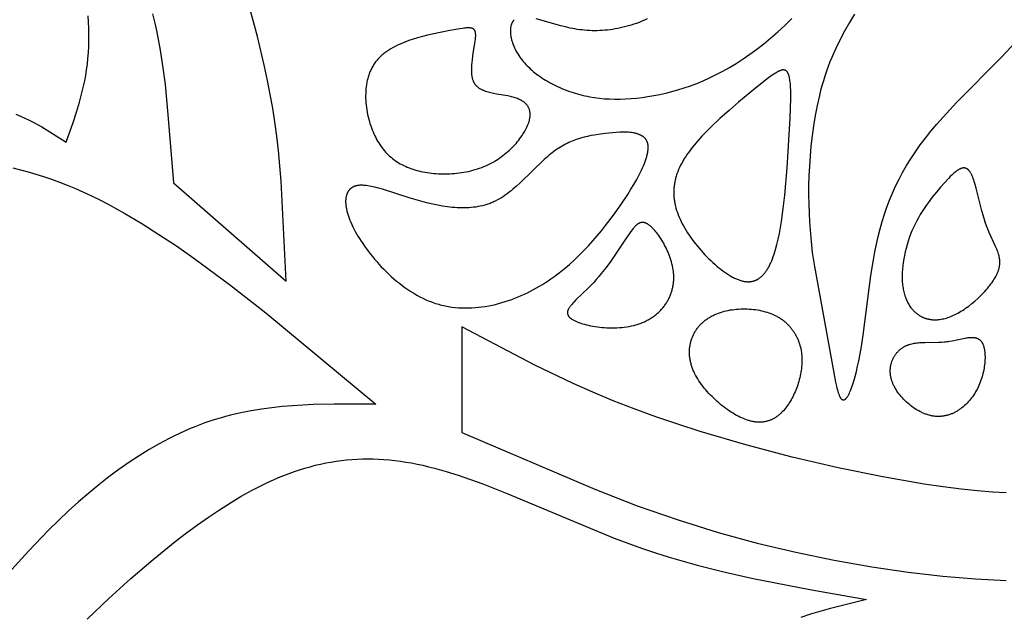
# Model space of a CAD drawing. Extents: x -220 to 187, y -210 to 225.
# Drawn here: x 115 to 151, y 51 to 73 of the extents above; entities that cross this region are included whole.
import ezdxf

# ---------------------------------------------------------------- set-up
doc = ezdxf.new("R2010")
doc.units = 0
doc.header["$MEASUREMENT"] = 0
doc.layers.add('LAYER_1', color=7, linetype='Continuous', true_color=0xffffff)

msp = doc.modelspace()

# ---------------------------------------------------------------- linework, layer by layer
at = {"layer": 'LAYER_1', "color": 5, "true_color": 0x0000ff}
for points in [[(119.756, 72.84), (119.837, 72.51), (119.91, 72.18), (119.974, 71.852), (120.032, 71.527), (120.129, 70.892), (120.205, 70.287), (120.313, 69.213), (120.514, 66.748), (124.577, 63.192), (124.399, 66.808), (124.302, 67.911), (124.242, 68.433), (124.174, 68.94), (124.096, 69.438), (124.008, 69.934), (123.91, 70.434), (123.799, 70.946), (123.54, 72.028), (123.226, 73.216)], [(114.821, 69.217), (114.981, 69.153), (115.139, 69.083), (115.295, 69.009), (115.449, 68.931), (115.602, 68.848), (115.753, 68.763), (116.052, 68.584), (116.641, 68.208), (116.892, 68.925), (117.01, 69.289), (117.12, 69.658), (117.171, 69.846), (117.219, 70.035), (117.264, 70.228), (117.305, 70.423), (117.342, 70.621), (117.374, 70.822), (117.402, 71.026), (117.424, 71.235), (117.441, 71.447), (117.453, 71.662), (117.459, 71.881), (117.46, 72.101), (117.456, 72.322), (117.446, 72.545), (117.431, 72.767)], [(132.816, 72.633), (132.81, 72.627), (132.804, 72.62), (132.797, 72.613), (132.791, 72.606), (132.786, 72.599), (132.78, 72.592), (132.774, 72.584), (132.769, 72.577), (132.764, 72.569), (132.759, 72.561), (132.754, 72.553), (132.749, 72.544), (132.744, 72.536), (132.74, 72.527), (132.736, 72.519), (132.732, 72.51), (132.728, 72.501), (132.724, 72.492), (132.72, 72.482), (132.717, 72.473), (132.713, 72.463), (132.71, 72.454), (132.707, 72.444), (132.704, 72.434), (132.698, 72.414), (132.694, 72.393), (132.689, 72.372), (132.686, 72.35), (132.683, 72.328), (132.68, 72.306), (132.679, 72.283), (132.677, 72.26), (132.677, 72.236), (132.677, 72.212), (132.677, 72.188), (132.678, 72.163), (132.68, 72.138), (132.682, 72.113), (132.685, 72.087), (132.689, 72.061), (132.693, 72.035), (132.697, 72.009), (132.703, 71.982), (132.708, 71.955), (132.715, 71.928), (132.722, 71.901), (132.729, 71.874), (132.737, 71.846), (132.755, 71.791), (132.775, 71.735), (132.797, 71.678), (132.822, 71.622), (132.849, 71.565), (132.878, 71.509), (132.909, 71.452), (132.943, 71.396), (132.978, 71.34), (133.016, 71.285), (133.056, 71.23), (133.098, 71.176), (133.142, 71.123), (133.188, 71.069), (133.236, 71.017), (133.286, 70.965), (133.338, 70.914), (133.391, 70.864), (133.446, 70.815), (133.503, 70.766), (133.562, 70.718), (133.623, 70.671), (133.684, 70.625), (133.748, 70.579), (133.813, 70.535), (133.879, 70.491), (133.947, 70.449), (134.016, 70.408), (134.087, 70.367), (134.159, 70.328), (134.232, 70.29), (134.306, 70.253), (134.382, 70.217), (134.458, 70.182), (134.536, 70.149), (134.614, 70.116), (134.694, 70.086), (134.774, 70.056), (134.855, 70.028), (134.938, 70.001), (135.021, 69.975), (135.104, 69.951), (135.189, 69.929), (135.274, 69.907), (135.36, 69.888), (135.447, 69.869), (135.534, 69.852), (135.711, 69.823), (135.891, 69.799), (136.074, 69.781), (136.26, 69.77), (136.449, 69.764), (136.641, 69.764), (136.836, 69.77), (137.034, 69.782), (137.235, 69.8), (137.439, 69.824), (137.646, 69.854), (137.856, 69.89), (138.068, 69.933), (138.284, 69.982), (138.503, 70.037), (138.724, 70.1), (138.948, 70.17), (139.175, 70.248), (139.405, 70.334), (139.637, 70.43), (139.871, 70.535), (140.108, 70.649), (140.347, 70.774), (140.588, 70.91), (140.832, 71.056), (141.077, 71.215), (141.324, 71.385), (141.574, 71.568), (141.825, 71.764), (142.078, 71.973), (142.331, 72.194), (142.586, 72.428), (142.841, 72.673)], [(137.618, 72.659), (137.521, 72.616), (137.424, 72.575), (137.326, 72.537), (137.229, 72.501), (137.133, 72.468), (137.036, 72.436), (136.94, 72.408), (136.844, 72.381), (136.748, 72.357), (136.653, 72.335), (136.558, 72.315), (136.463, 72.298), (136.369, 72.283), (136.275, 72.269), (136.181, 72.258), (136.088, 72.249), (135.995, 72.243), (135.902, 72.238), (135.81, 72.235), (135.719, 72.234), (135.628, 72.236), (135.537, 72.239), (135.447, 72.244), (135.357, 72.252), (135.268, 72.261), (135.18, 72.272), (135.092, 72.284), (135.004, 72.299), (134.831, 72.332), (134.662, 72.371), (134.496, 72.413), (133.608, 72.667)], [(145.098, 72.829), (144.918, 72.529), (144.746, 72.224), (144.582, 71.913), (144.428, 71.596), (144.354, 71.434), (144.284, 71.271), (144.217, 71.106), (144.153, 70.938), (144.092, 70.768), (144.034, 70.597), (143.98, 70.423), (143.928, 70.248), (143.88, 70.071), (143.835, 69.892), (143.752, 69.532), (143.681, 69.169), (143.621, 68.803), (143.57, 68.437), (143.529, 68.072), (143.496, 67.709), (143.472, 67.349), (143.456, 66.994), (143.447, 66.645), (143.446, 66.304), (143.45, 65.972), (143.46, 65.65), (143.475, 65.34), (143.496, 65.043), (143.52, 64.758), (143.58, 64.221), (143.653, 63.722), (144.354, 59.88), (144.418, 59.547), (144.45, 59.401), (144.467, 59.333), (144.484, 59.27), (144.501, 59.211), (144.518, 59.157), (144.527, 59.132), (144.535, 59.108), (144.544, 59.085), (144.553, 59.063), (144.562, 59.043), (144.572, 59.024), (144.576, 59.015), (144.581, 59.006), (144.586, 58.998), (144.59, 58.99), (144.595, 58.982), (144.6, 58.975), (144.605, 58.968), (144.61, 58.961), (144.614, 58.955), (144.619, 58.949), (144.622, 58.946), (144.624, 58.943), (144.627, 58.941), (144.629, 58.938), (144.632, 58.936), (144.634, 58.934), (144.637, 58.931), (144.639, 58.929), (144.642, 58.927), (144.644, 58.925), (144.647, 58.923), (144.649, 58.921), (144.652, 58.92), (144.654, 58.918), (144.657, 58.917), (144.659, 58.915), (144.662, 58.914), (144.665, 58.913), (144.667, 58.911), (144.67, 58.91), (144.672, 58.909), (144.675, 58.909), (144.678, 58.908), (144.68, 58.907), (144.683, 58.906), (144.685, 58.906), (144.688, 58.905), (144.691, 58.905), (144.693, 58.905), (144.696, 58.905), (144.699, 58.905), (144.701, 58.905), (144.704, 58.905), (144.707, 58.905), (144.709, 58.905), (144.712, 58.905), (144.715, 58.906), (144.717, 58.906), (144.72, 58.907), (144.723, 58.908), (144.726, 58.908), (144.728, 58.909), (144.731, 58.91), (144.734, 58.911), (144.737, 58.912), (144.739, 58.914), (144.742, 58.915), (144.745, 58.916), (144.748, 58.918), (144.75, 58.919), (144.753, 58.921), (144.756, 58.922), (144.759, 58.924), (144.761, 58.926), (144.764, 58.928), (144.767, 58.93), (144.77, 58.932), (144.773, 58.934), (144.778, 58.939), (144.784, 58.944), (144.79, 58.949), (144.795, 58.955), (144.801, 58.961), (144.807, 58.967), (144.812, 58.974), (144.818, 58.98), (144.824, 58.988), (144.829, 58.995), (144.835, 59.003), (144.847, 59.019), (144.858, 59.037), (144.87, 59.056), (144.882, 59.076), (144.893, 59.098), (144.905, 59.12), (144.917, 59.144), (144.94, 59.194), (144.964, 59.249), (144.988, 59.309), (145.011, 59.372), (145.035, 59.44), (145.081, 59.587), (145.127, 59.75), (145.172, 59.926), (145.216, 60.117), (145.259, 60.319), (145.338, 60.758), (145.41, 61.237), (145.694, 63.401), (145.786, 63.967), (145.838, 64.248), (145.895, 64.528), (145.958, 64.804), (146.026, 65.076), (146.101, 65.343), (146.182, 65.606), (146.271, 65.865), (146.368, 66.121), (146.473, 66.374), (146.587, 66.625), (146.71, 66.873), (146.842, 67.121), (146.985, 67.367), (147.138, 67.614), (147.302, 67.861), (147.477, 68.109), (147.664, 68.358), (147.863, 68.609), (148.076, 68.862), (148.301, 69.118), (148.79, 69.641), (150.411, 71.282), (150.945, 71.85)], [(114.707, 67.282), (114.982, 67.215), (115.26, 67.142), (115.539, 67.061), (115.821, 66.972), (116.104, 66.875), (116.39, 66.771), (116.677, 66.659), (116.967, 66.538), (117.259, 66.409), (117.554, 66.272), (117.851, 66.126), (118.15, 65.971), (118.754, 65.637), (119.367, 65.273), (119.988, 64.88), (120.616, 64.462), (121.25, 64.019), (122.535, 63.069), (123.84, 62.05), (127.818, 58.748), (126.311, 58.753), (125.559, 58.736), (125.183, 58.719), (124.808, 58.695), (124.433, 58.663), (124.059, 58.622), (123.685, 58.572), (123.313, 58.51), (122.94, 58.437), (122.569, 58.35), (122.384, 58.302), (122.199, 58.25), (122.014, 58.194), (121.829, 58.134), (121.645, 58.071), (121.461, 58.004), (121.277, 57.932), (121.093, 57.857), (120.909, 57.778), (120.726, 57.694), (120.543, 57.607), (120.36, 57.516), (119.995, 57.323), (119.63, 57.114), (119.266, 56.89), (118.902, 56.65), (118.538, 56.396), (118.175, 56.126), (117.812, 55.841), (117.45, 55.542), (117.087, 55.228), (116.724, 54.899), (116.361, 54.556), (115.998, 54.198), (115.273, 53.442), (114.553, 52.647)], [(150.581, 55.55), (150.081, 55.576), (149.539, 55.618), (148.95, 55.679), (148.309, 55.761), (147.62, 55.864), (146.125, 56.126), (144.519, 56.455), (142.855, 56.843), (141.183, 57.279), (139.531, 57.763), (138.721, 58.023), (137.925, 58.295), (137.147, 58.579), (136.39, 58.874), (135.655, 59.182), (134.941, 59.499), (133.564, 60.16), (130.929, 61.541), (130.929, 57.732), (135.724, 55.678), (137.257, 55.086), (138.74, 54.569), (140.179, 54.122), (141.589, 53.736), (142.982, 53.404), (144.366, 53.116), (145.726, 52.874), (147.042, 52.68), (148.294, 52.536), (149.47, 52.44), (150.584, 52.384)], [(117.395, 50.991), (118.182, 51.739), (118.976, 52.46), (119.776, 53.148), (120.576, 53.796), (120.976, 54.102), (121.376, 54.396), (121.774, 54.675), (122.171, 54.941), (122.565, 55.19), (122.958, 55.424), (123.347, 55.64), (123.734, 55.838), (123.926, 55.93), (124.117, 56.017), (124.308, 56.099), (124.498, 56.177), (124.687, 56.249), (124.876, 56.318), (125.065, 56.381), (125.253, 56.44), (125.442, 56.493), (125.63, 56.543), (125.818, 56.587), (126.007, 56.627), (126.195, 56.662), (126.384, 56.692), (126.573, 56.718), (126.763, 56.739), (126.953, 56.755), (127.144, 56.767), (127.336, 56.773), (127.528, 56.776), (127.722, 56.773), (127.916, 56.766), (128.112, 56.755), (128.308, 56.738), (128.506, 56.717), (128.705, 56.692), (128.906, 56.661), (129.108, 56.627), (129.312, 56.587), (129.518, 56.543), (129.725, 56.494), (129.935, 56.441), (130.359, 56.321), (130.791, 56.185), (131.231, 56.033), (131.677, 55.869), (132.588, 55.509), (136.424, 53.916), (137.416, 53.552), (137.915, 53.385), (138.416, 53.227), (139.421, 52.94), (140.432, 52.685), (141.447, 52.456), (143.486, 52.057), (145.533, 51.7), (144.194, 51.365), (143.855, 51.269), (143.514, 51.165), (143.169, 51.05)]]:
    msp.add_lwpolyline(points, dxfattribs=at)
for points in [[(130.492, 72.24), (129.856, 72.114), (129.679, 72.073), (129.499, 72.027), (129.317, 71.976), (129.134, 71.92), (129.044, 71.889), (128.954, 71.857), (128.865, 71.823), (128.777, 71.788), (128.691, 71.75), (128.606, 71.711), (128.522, 71.67), (128.441, 71.627), (128.362, 71.582), (128.323, 71.558), (128.285, 71.534), (128.248, 71.51), (128.211, 71.485), (128.175, 71.459), (128.14, 71.433), (128.106, 71.406), (128.072, 71.379), (128.039, 71.351), (128.007, 71.323), (127.976, 71.294), (127.946, 71.264), (127.917, 71.234), (127.888, 71.203), (127.861, 71.171), (127.835, 71.139), (127.809, 71.106), (127.785, 71.073), (127.762, 71.039), (127.739, 71.004), (127.718, 70.969), (127.697, 70.934), (127.677, 70.898), (127.658, 70.861), (127.641, 70.824), (127.623, 70.787), (127.607, 70.749), (127.592, 70.711), (127.577, 70.672), (127.564, 70.633), (127.551, 70.594), (127.539, 70.554), (127.528, 70.514), (127.517, 70.474), (127.508, 70.433), (127.499, 70.392), (127.491, 70.351), (127.483, 70.309), (127.477, 70.268), (127.471, 70.226), (127.461, 70.142), (127.455, 70.057), (127.451, 69.971), (127.449, 69.886), (127.45, 69.8), (127.454, 69.714), (127.46, 69.628), (127.468, 69.542), (127.479, 69.457), (127.491, 69.372), (127.506, 69.288), (127.523, 69.204), (127.541, 69.122), (127.561, 69.04), (127.584, 68.96), (127.607, 68.881), (127.632, 68.803), (127.659, 68.727), (127.687, 68.653), (127.717, 68.58), (127.747, 68.509), (127.779, 68.441), (127.813, 68.374), (127.847, 68.309), (127.883, 68.245), (127.921, 68.184), (127.959, 68.124), (127.999, 68.066), (128.041, 68.01), (128.083, 67.955), (128.127, 67.902), (128.173, 67.851), (128.219, 67.802), (128.268, 67.754), (128.317, 67.708), (128.368, 67.664), (128.42, 67.621), (128.473, 67.58), (128.528, 67.541), (128.585, 67.503), (128.642, 67.467), (128.701, 67.432), (128.762, 67.4), (128.824, 67.368), (128.887, 67.338), (128.951, 67.31), (129.017, 67.284), (129.085, 67.258), (129.154, 67.235), (129.224, 67.213), (129.296, 67.192), (129.369, 67.173), (129.443, 67.156), (129.519, 67.139), (129.596, 67.125), (129.674, 67.112), (129.753, 67.1), (129.833, 67.091), (129.913, 67.082), (129.995, 67.076), (130.077, 67.07), (130.159, 67.067), (130.242, 67.065), (130.326, 67.065), (130.409, 67.066), (130.493, 67.07), (130.577, 67.075), (130.662, 67.081), (130.746, 67.089), (130.829, 67.099), (130.913, 67.111), (130.996, 67.125), (131.079, 67.14), (131.162, 67.157), (131.244, 67.176), (131.325, 67.197), (131.405, 67.219), (131.485, 67.243), (131.564, 67.27), (131.641, 67.298), (131.718, 67.328), (131.793, 67.359), (131.867, 67.393), (131.94, 67.429), (132.011, 67.466), (132.081, 67.506), (132.15, 67.546), (132.216, 67.589), (132.282, 67.633), (132.346, 67.678), (132.408, 67.724), (132.469, 67.772), (132.528, 67.82), (132.585, 67.87), (132.641, 67.92), (132.695, 67.971), (132.747, 68.023), (132.797, 68.075), (132.846, 68.127), (132.893, 68.18), (132.937, 68.234), (132.98, 68.287), (133.021, 68.34), (133.06, 68.394), (133.097, 68.447), (133.132, 68.5), (133.165, 68.552), (133.195, 68.605), (133.224, 68.656), (133.25, 68.707), (133.275, 68.757), (133.297, 68.807), (133.316, 68.855), (133.325, 68.879), (133.334, 68.902), (133.342, 68.926), (133.349, 68.949), (133.355, 68.971), (133.361, 68.994), (133.367, 69.016), (133.372, 69.038), (133.376, 69.059), (133.38, 69.08), (133.383, 69.101), (133.386, 69.121), (133.388, 69.142), (133.389, 69.162), (133.39, 69.181), (133.391, 69.201), (133.391, 69.22), (133.39, 69.238), (133.389, 69.257), (133.387, 69.275), (133.385, 69.293), (133.382, 69.311), (133.379, 69.328), (133.375, 69.345), (133.371, 69.362), (133.366, 69.378), (133.361, 69.395), (133.355, 69.41), (133.349, 69.426), (133.342, 69.442), (133.335, 69.457), (133.327, 69.471), (133.319, 69.486), (133.31, 69.5), (133.301, 69.514), (133.292, 69.528), (133.282, 69.542), (133.271, 69.555), (133.26, 69.568), (133.249, 69.581), (133.237, 69.593), (133.225, 69.605), (133.212, 69.617), (133.199, 69.629), (133.186, 69.64), (133.172, 69.652), (133.157, 69.663), (133.142, 69.673), (133.127, 69.684), (133.112, 69.694), (133.096, 69.704), (133.079, 69.714), (133.063, 69.723), (133.045, 69.732), (133.028, 69.741), (133.01, 69.75), (132.992, 69.759), (132.973, 69.767), (132.934, 69.783), (132.895, 69.798), (132.853, 69.812), (132.811, 69.825), (132.767, 69.838), (132.722, 69.849), (132.675, 69.86), (132.579, 69.879), (132.174, 69.949), (132.073, 69.968), (131.973, 69.99), (131.924, 70.002), (131.876, 70.015), (131.83, 70.029), (131.784, 70.044), (131.761, 70.052), (131.739, 70.061), (131.718, 70.07), (131.696, 70.079), (131.675, 70.088), (131.655, 70.098), (131.635, 70.108), (131.615, 70.119), (131.596, 70.13), (131.577, 70.142), (131.558, 70.154), (131.54, 70.166), (131.523, 70.179), (131.506, 70.192), (131.49, 70.206), (131.482, 70.213), (131.474, 70.221), (131.466, 70.228), (131.459, 70.236), (131.451, 70.243), (131.444, 70.251), (131.437, 70.259), (131.43, 70.267), (131.423, 70.275), (131.417, 70.284), (131.41, 70.292), (131.404, 70.301), (131.398, 70.31), (131.392, 70.319), (131.386, 70.328), (131.381, 70.337), (131.375, 70.347), (131.37, 70.356), (131.365, 70.366), (131.36, 70.376), (131.355, 70.386), (131.35, 70.396), (131.346, 70.406), (131.342, 70.417), (131.333, 70.438), (131.326, 70.46), (131.319, 70.483), (131.313, 70.506), (131.307, 70.53), (131.302, 70.554), (131.298, 70.578), (131.294, 70.603), (131.29, 70.628), (131.287, 70.654), (131.285, 70.68), (131.283, 70.707), (131.281, 70.733), (131.28, 70.788), (131.279, 70.843), (131.281, 70.9), (131.283, 70.957), (131.287, 71.015), (131.292, 71.073), (131.305, 71.191), (131.338, 71.424), (131.405, 71.848), (131.416, 71.937), (131.42, 71.979), (131.423, 72.018), (131.424, 72.036), (131.424, 72.054), (131.424, 72.071), (131.424, 72.088), (131.423, 72.104), (131.422, 72.119), (131.421, 72.134), (131.419, 72.148), (131.418, 72.155), (131.417, 72.162), (131.416, 72.168), (131.415, 72.175), (131.413, 72.181), (131.412, 72.187), (131.41, 72.193), (131.408, 72.199), (131.406, 72.205), (131.404, 72.211), (131.402, 72.216), (131.4, 72.221), (131.398, 72.227), (131.396, 72.232), (131.393, 72.236), (131.39, 72.241), (131.388, 72.246), (131.385, 72.25), (131.382, 72.255), (131.379, 72.259), (131.376, 72.263), (131.372, 72.267), (131.369, 72.271), (131.365, 72.275), (131.362, 72.279), (131.358, 72.282), (131.354, 72.286), (131.35, 72.289), (131.346, 72.292), (131.342, 72.295), (131.337, 72.298), (131.333, 72.301), (131.328, 72.304), (131.323, 72.306), (131.319, 72.309), (131.314, 72.311), (131.308, 72.313), (131.303, 72.315), (131.298, 72.317), (131.292, 72.319), (131.286, 72.321), (131.281, 72.323), (131.275, 72.325), (131.269, 72.326), (131.262, 72.327), (131.256, 72.329), (131.25, 72.33), (131.243, 72.331), (131.229, 72.333), (131.215, 72.335), (131.2, 72.336), (131.185, 72.336), (131.169, 72.337), (131.152, 72.337), (131.135, 72.337), (131.117, 72.336), (131.08, 72.334), (131.04, 72.33), (130.998, 72.326), (130.953, 72.32), (130.854, 72.305)], [(141.528, 70.155), (140.919, 69.654), (140.584, 69.368), (140.244, 69.064), (139.911, 68.748), (139.75, 68.587), (139.595, 68.425), (139.448, 68.262), (139.309, 68.098), (139.243, 68.017), (139.18, 67.936), (139.12, 67.855), (139.063, 67.774), (139.009, 67.694), (138.958, 67.615), (138.911, 67.535), (138.866, 67.456), (138.825, 67.377), (138.787, 67.299), (138.752, 67.221), (138.721, 67.143), (138.692, 67.065), (138.679, 67.026), (138.667, 66.988), (138.655, 66.949), (138.645, 66.91), (138.635, 66.872), (138.626, 66.833), (138.617, 66.794), (138.61, 66.756), (138.603, 66.717), (138.597, 66.679), (138.591, 66.64), (138.587, 66.601), (138.583, 66.563), (138.58, 66.524), (138.578, 66.486), (138.576, 66.447), (138.576, 66.409), (138.576, 66.37), (138.577, 66.331), (138.578, 66.293), (138.581, 66.254), (138.584, 66.215), (138.588, 66.176), (138.592, 66.138), (138.598, 66.099), (138.604, 66.06), (138.611, 66.021), (138.618, 65.982), (138.627, 65.943), (138.636, 65.904), (138.656, 65.825), (138.68, 65.747), (138.706, 65.668), (138.736, 65.588), (138.768, 65.508), (138.803, 65.428), (138.842, 65.347), (138.883, 65.266), (138.927, 65.185), (138.974, 65.103), (139.023, 65.021), (139.075, 64.939), (139.13, 64.857), (139.186, 64.775), (139.245, 64.693), (139.305, 64.612), (139.368, 64.532), (139.432, 64.453), (139.564, 64.297), (139.701, 64.147), (139.771, 64.074), (139.842, 64.003), (139.914, 63.934), (139.985, 63.867), (140.058, 63.802), (140.13, 63.739), (140.203, 63.679), (140.276, 63.621), (140.348, 63.567), (140.42, 63.515), (140.492, 63.466), (140.563, 63.421), (140.633, 63.378), (140.702, 63.34), (140.737, 63.322), (140.771, 63.305), (140.804, 63.289), (140.838, 63.274), (140.871, 63.26), (140.903, 63.247), (140.936, 63.235), (140.968, 63.224), (140.999, 63.214), (141.03, 63.205), (141.061, 63.197), (141.092, 63.191), (141.121, 63.185), (141.151, 63.18), (141.18, 63.177), (141.209, 63.174), (141.223, 63.173), (141.237, 63.173), (141.252, 63.172), (141.266, 63.172), (141.279, 63.172), (141.293, 63.173), (141.307, 63.173), (141.32, 63.174), (141.334, 63.176), (141.347, 63.177), (141.361, 63.179), (141.374, 63.18), (141.387, 63.183), (141.4, 63.185), (141.413, 63.188), (141.426, 63.19), (141.439, 63.194), (141.452, 63.197), (141.464, 63.201), (141.477, 63.204), (141.489, 63.209), (141.501, 63.213), (141.514, 63.218), (141.526, 63.222), (141.538, 63.227), (141.55, 63.233), (141.562, 63.238), (141.574, 63.244), (141.585, 63.25), (141.597, 63.256), (141.609, 63.263), (141.62, 63.27), (141.632, 63.277), (141.643, 63.284), (141.654, 63.291), (141.665, 63.299), (141.687, 63.315), (141.709, 63.332), (141.731, 63.35), (141.752, 63.369), (141.773, 63.388), (141.793, 63.409), (141.813, 63.431), (141.833, 63.453), (141.853, 63.476), (141.872, 63.501), (141.891, 63.526), (141.91, 63.552), (141.928, 63.578), (141.946, 63.606), (141.964, 63.635), (141.981, 63.664), (141.999, 63.694), (142.016, 63.725), (142.049, 63.79), (142.081, 63.858), (142.112, 63.929), (142.142, 64.003), (142.171, 64.081), (142.199, 64.162), (142.226, 64.245), (142.252, 64.332), (142.301, 64.515), (142.347, 64.709), (142.39, 64.914), (142.429, 65.128), (142.466, 65.35), (142.53, 65.814), (142.585, 66.297), (142.672, 67.281), (142.782, 69.074), (142.797, 69.446), (142.804, 69.781), (142.803, 69.933), (142.8, 70.074), (142.795, 70.204), (142.786, 70.323), (142.78, 70.378), (142.773, 70.43), (142.766, 70.478), (142.757, 70.524), (142.753, 70.546), (142.748, 70.566), (142.743, 70.586), (142.738, 70.605), (142.732, 70.624), (142.726, 70.641), (142.72, 70.658), (142.714, 70.674), (142.711, 70.681), (142.707, 70.689), (142.704, 70.696), (142.7, 70.703), (142.697, 70.709), (142.693, 70.716), (142.69, 70.722), (142.686, 70.728), (142.682, 70.734), (142.678, 70.74), (142.674, 70.746), (142.67, 70.751), (142.666, 70.756), (142.662, 70.761), (142.658, 70.765), (142.653, 70.77), (142.649, 70.774), (142.644, 70.778), (142.64, 70.782), (142.635, 70.786), (142.633, 70.788), (142.631, 70.789), (142.628, 70.791), (142.626, 70.793), (142.623, 70.794), (142.621, 70.796), (142.618, 70.797), (142.616, 70.798), (142.613, 70.8), (142.611, 70.801), (142.608, 70.802), (142.606, 70.804), (142.603, 70.805), (142.601, 70.806), (142.598, 70.807), (142.595, 70.808), (142.593, 70.809), (142.59, 70.81), (142.587, 70.811), (142.584, 70.812), (142.582, 70.812), (142.579, 70.813), (142.576, 70.814), (142.573, 70.814), (142.57, 70.815), (142.568, 70.816), (142.562, 70.817), (142.556, 70.817), (142.55, 70.818), (142.544, 70.818), (142.538, 70.818), (142.531, 70.818), (142.525, 70.818), (142.519, 70.818), (142.512, 70.817), (142.505, 70.817), (142.499, 70.816), (142.492, 70.814), (142.485, 70.813), (142.478, 70.812), (142.471, 70.81), (142.464, 70.808), (142.456, 70.806), (142.449, 70.804), (142.441, 70.802), (142.426, 70.796), (142.41, 70.79), (142.394, 70.784), (142.378, 70.776), (142.361, 70.768), (142.343, 70.76), (142.326, 70.75), (142.307, 70.74), (142.269, 70.718), (142.23, 70.693), (142.188, 70.666), (142.099, 70.604), (142.002, 70.532)], [(134.132, 67.785), (134.072, 67.736), (134.013, 67.686), (133.893, 67.579), (133.03, 66.741), (132.9, 66.623), (132.767, 66.509), (132.7, 66.454), (132.632, 66.401), (132.563, 66.349), (132.493, 66.3), (132.423, 66.252), (132.352, 66.206), (132.28, 66.163), (132.207, 66.123), (132.133, 66.085), (132.095, 66.067), (132.058, 66.049), (132.02, 66.033), (131.982, 66.017), (131.944, 66.002), (131.905, 65.988), (131.866, 65.974), (131.827, 65.961), (131.749, 65.938), (131.669, 65.916), (131.589, 65.898), (131.508, 65.882), (131.426, 65.869), (131.344, 65.858), (131.261, 65.849), (131.177, 65.843), (131.093, 65.838), (131.009, 65.836), (130.923, 65.836), (130.838, 65.838), (130.752, 65.842), (130.666, 65.847), (130.579, 65.855), (130.493, 65.864), (130.406, 65.874), (130.231, 65.9), (130.056, 65.932), (129.881, 65.968), (129.707, 66.009), (129.532, 66.054), (129.359, 66.102), (129.017, 66.206), (128.062, 66.51), (127.918, 66.55), (127.78, 66.585), (127.714, 66.6), (127.649, 66.614), (127.586, 66.625), (127.524, 66.635), (127.465, 66.643), (127.407, 66.649), (127.379, 66.651), (127.352, 66.652), (127.325, 66.653), (127.298, 66.653), (127.272, 66.653), (127.246, 66.652), (127.222, 66.65), (127.197, 66.648), (127.173, 66.645), (127.15, 66.641), (127.127, 66.637), (127.116, 66.634), (127.105, 66.632), (127.094, 66.629), (127.084, 66.626), (127.073, 66.623), (127.063, 66.619), (127.052, 66.616), (127.042, 66.612), (127.032, 66.608), (127.023, 66.604), (127.013, 66.6), (127.003, 66.595), (126.994, 66.591), (126.985, 66.586), (126.976, 66.581), (126.967, 66.576), (126.958, 66.57), (126.95, 66.565), (126.941, 66.559), (126.933, 66.554), (126.925, 66.548), (126.917, 66.541), (126.909, 66.535), (126.902, 66.528), (126.894, 66.522), (126.887, 66.515), (126.88, 66.508), (126.873, 66.501), (126.866, 66.493), (126.859, 66.486), (126.852, 66.478), (126.846, 66.47), (126.84, 66.462), (126.834, 66.454), (126.828, 66.446), (126.822, 66.437), (126.817, 66.429), (126.811, 66.42), (126.806, 66.411), (126.801, 66.402), (126.796, 66.392), (126.791, 66.383), (126.787, 66.373), (126.782, 66.363), (126.778, 66.353), (126.774, 66.343), (126.77, 66.333), (126.766, 66.323), (126.763, 66.312), (126.759, 66.301), (126.756, 66.29), (126.753, 66.279), (126.747, 66.257), (126.743, 66.234), (126.738, 66.21), (126.735, 66.186), (126.732, 66.161), (126.73, 66.135), (126.728, 66.109), (126.727, 66.082), (126.727, 66.055), (126.728, 66.027), (126.729, 65.999), (126.732, 65.97), (126.734, 65.94), (126.738, 65.91), (126.742, 65.879), (126.747, 65.848), (126.753, 65.816), (126.759, 65.784), (126.767, 65.751), (126.775, 65.718), (126.783, 65.684), (126.803, 65.615), (126.826, 65.544), (126.852, 65.471), (126.881, 65.395), (126.913, 65.318), (126.948, 65.239), (126.987, 65.158), (127.028, 65.076), (127.073, 64.991), (127.122, 64.905), (127.173, 64.817), (127.228, 64.728), (127.285, 64.638), (127.346, 64.547), (127.41, 64.455), (127.476, 64.363), (127.546, 64.27), (127.617, 64.177), (127.692, 64.084), (127.769, 63.991), (127.849, 63.898), (127.931, 63.806), (128.016, 63.715), (128.102, 63.625), (128.191, 63.536), (128.282, 63.449), (128.376, 63.363), (128.471, 63.278), (128.568, 63.196), (128.667, 63.116), (128.767, 63.038), (128.87, 62.963), (128.974, 62.89), (129.08, 62.82), (129.187, 62.754), (129.295, 62.69), (129.405, 62.631), (129.516, 62.575), (129.629, 62.522), (129.742, 62.474), (129.799, 62.452), (129.857, 62.43), (129.914, 62.41), (129.972, 62.391), (130.03, 62.373), (130.089, 62.356), (130.147, 62.34), (130.206, 62.325), (130.265, 62.311), (130.324, 62.299), (130.443, 62.276), (130.562, 62.258), (130.682, 62.244), (130.802, 62.233), (130.923, 62.227), (131.044, 62.224), (131.165, 62.224), (131.287, 62.229), (131.408, 62.237), (131.529, 62.248), (131.651, 62.263), (131.772, 62.281), (131.893, 62.302), (132.013, 62.326), (132.134, 62.354), (132.253, 62.384), (132.372, 62.417), (132.491, 62.453), (132.609, 62.492), (132.726, 62.533), (132.842, 62.577), (132.957, 62.623), (133.071, 62.672), (133.184, 62.723), (133.296, 62.776), (133.407, 62.832), (133.516, 62.889), (133.624, 62.949), (133.73, 63.01), (133.835, 63.074), (133.939, 63.139), (134.041, 63.206), (134.141, 63.274), (134.24, 63.345), (134.435, 63.49), (134.624, 63.641), (134.808, 63.798), (134.987, 63.96), (135.161, 64.126), (135.33, 64.297), (135.495, 64.471), (135.655, 64.649), (135.811, 64.83), (135.963, 65.013), (136.111, 65.198), (136.396, 65.573), (136.666, 65.95), (136.916, 66.324), (137.031, 66.508), (137.139, 66.688), (137.239, 66.864), (137.33, 67.035), (137.412, 67.2), (137.448, 67.28), (137.482, 67.358), (137.514, 67.435), (137.542, 67.509), (137.567, 67.582), (137.59, 67.652), (137.6, 67.686), (137.609, 67.72), (137.617, 67.753), (137.625, 67.786), (137.631, 67.817), (137.637, 67.849), (137.642, 67.879), (137.646, 67.909), (137.649, 67.938), (137.651, 67.967), (137.653, 67.995), (137.653, 68.022), (137.653, 68.035), (137.652, 68.049), (137.652, 68.061), (137.651, 68.074), (137.65, 68.087), (137.648, 68.099), (137.647, 68.111), (137.645, 68.123), (137.643, 68.135), (137.64, 68.147), (137.638, 68.158), (137.635, 68.169), (137.632, 68.181), (137.629, 68.191), (137.625, 68.202), (137.621, 68.213), (137.617, 68.223), (137.613, 68.233), (137.609, 68.243), (137.604, 68.253), (137.599, 68.262), (137.594, 68.272), (137.588, 68.281), (137.583, 68.29), (137.577, 68.299), (137.571, 68.308), (137.565, 68.316), (137.558, 68.325), (137.552, 68.333), (137.545, 68.341), (137.538, 68.349), (137.531, 68.356), (137.523, 68.364), (137.516, 68.371), (137.508, 68.379), (137.5, 68.386), (137.492, 68.393), (137.483, 68.399), (137.475, 68.406), (137.466, 68.412), (137.457, 68.419), (137.448, 68.425), (137.439, 68.431), (137.429, 68.437), (137.42, 68.442), (137.41, 68.448), (137.4, 68.454), (137.39, 68.459), (137.369, 68.469), (137.348, 68.479), (137.326, 68.488), (137.303, 68.496), (137.28, 68.504), (137.256, 68.512), (137.232, 68.519), (137.207, 68.525), (137.182, 68.531), (137.156, 68.537), (137.129, 68.542), (137.103, 68.547), (137.048, 68.555), (136.991, 68.561), (136.933, 68.566), (136.873, 68.569), (136.813, 68.571), (136.751, 68.572), (136.688, 68.572), (136.624, 68.57), (136.495, 68.563), (136.363, 68.553), (136.1, 68.526), (135.841, 68.49), (135.713, 68.469), (135.587, 68.446), (135.462, 68.419), (135.338, 68.388), (135.214, 68.353), (135.153, 68.334), (135.092, 68.314), (135.031, 68.292), (134.97, 68.27), (134.91, 68.246), (134.849, 68.22), (134.789, 68.193), (134.729, 68.165), (134.669, 68.135), (134.609, 68.103), (134.549, 68.07), (134.489, 68.035), (134.43, 67.998), (134.37, 67.959), (134.31, 67.918), (134.251, 67.876), (134.191, 67.831)], [(148.354, 66.748), (148.209, 66.583), (148.06, 66.407), (147.91, 66.22), (147.761, 66.022), (147.688, 65.919), (147.617, 65.813), (147.547, 65.705), (147.479, 65.595), (147.413, 65.482), (147.35, 65.366), (147.29, 65.249), (147.232, 65.129), (147.178, 65.007), (147.128, 64.883), (147.081, 64.757), (147.038, 64.631), (146.999, 64.504), (146.964, 64.376), (146.932, 64.248), (146.904, 64.121), (146.88, 63.994), (146.861, 63.869), (146.845, 63.745), (146.833, 63.623), (146.826, 63.503), (146.824, 63.444), (146.823, 63.386), (146.823, 63.328), (146.824, 63.271), (146.827, 63.215), (146.83, 63.16), (146.835, 63.106), (146.84, 63.053), (146.847, 63.001), (146.855, 62.95), (146.864, 62.899), (146.874, 62.85), (146.885, 62.802), (146.897, 62.755), (146.91, 62.708), (146.924, 62.663), (146.939, 62.619), (146.955, 62.575), (146.972, 62.533), (146.99, 62.492), (147.009, 62.452), (147.028, 62.413), (147.049, 62.375), (147.071, 62.338), (147.094, 62.303), (147.117, 62.268), (147.142, 62.235), (147.167, 62.202), (147.193, 62.171), (147.22, 62.141), (147.234, 62.127), (147.248, 62.112), (147.262, 62.098), (147.276, 62.085), (147.291, 62.071), (147.306, 62.058), (147.321, 62.045), (147.336, 62.033), (147.352, 62.021), (147.367, 62.009), (147.383, 61.997), (147.399, 61.986), (147.415, 61.975), (147.432, 61.964), (147.448, 61.954), (147.465, 61.944), (147.482, 61.934), (147.499, 61.924), (147.516, 61.915), (147.534, 61.906), (147.552, 61.898), (147.569, 61.89), (147.587, 61.882), (147.606, 61.874), (147.624, 61.867), (147.643, 61.86), (147.662, 61.854), (147.681, 61.848), (147.7, 61.842), (147.719, 61.836), (147.738, 61.831), (147.758, 61.826), (147.778, 61.822), (147.798, 61.818), (147.818, 61.814), (147.839, 61.811), (147.859, 61.808), (147.88, 61.805), (147.901, 61.803), (147.922, 61.801), (147.943, 61.8), (147.964, 61.799), (147.986, 61.798), (148.008, 61.798), (148.029, 61.798), (148.051, 61.798), (148.074, 61.799), (148.096, 61.801), (148.141, 61.804), (148.187, 61.81), (148.234, 61.817), (148.281, 61.826), (148.328, 61.836), (148.377, 61.848), (148.426, 61.862), (148.475, 61.878), (148.526, 61.895), (148.576, 61.915), (148.628, 61.936), (148.68, 61.959), (148.732, 61.984), (148.786, 62.011), (148.839, 62.04), (148.893, 62.07), (148.948, 62.103), (149.004, 62.138), (149.059, 62.174), (149.115, 62.212), (149.171, 62.252), (149.227, 62.293), (149.338, 62.38), (149.448, 62.472), (149.556, 62.569), (149.661, 62.669), (149.712, 62.72), (149.761, 62.772), (149.81, 62.824), (149.857, 62.877), (149.903, 62.93), (149.947, 62.983), (149.989, 63.037), (150.03, 63.091), (150.068, 63.145), (150.105, 63.198), (150.139, 63.252), (150.172, 63.305), (150.202, 63.358), (150.229, 63.411), (150.242, 63.437), (150.254, 63.463), (150.265, 63.489), (150.276, 63.515), (150.286, 63.54), (150.295, 63.565), (150.304, 63.59), (150.312, 63.615), (150.319, 63.64), (150.325, 63.665), (150.331, 63.689), (150.335, 63.713), (150.34, 63.737), (150.343, 63.761), (150.346, 63.784), (150.348, 63.808), (150.35, 63.831), (150.35, 63.854), (150.351, 63.877), (150.35, 63.9), (150.349, 63.923), (150.348, 63.946), (150.346, 63.969), (150.343, 63.991), (150.34, 64.014), (150.337, 64.036), (150.332, 64.059), (150.328, 64.081), (150.323, 64.104), (150.317, 64.126), (150.311, 64.149), (150.305, 64.171), (150.291, 64.216), (150.275, 64.261), (150.258, 64.307), (150.24, 64.352), (150.2, 64.445), (149.963, 64.955), (149.914, 65.07), (149.867, 65.192), (149.823, 65.32), (149.781, 65.454), (149.703, 65.732), (149.496, 66.555), (149.461, 66.677), (149.427, 66.79), (149.409, 66.844), (149.391, 66.895), (149.373, 66.943), (149.354, 66.989), (149.344, 67.01), (149.335, 67.031), (149.325, 67.051), (149.315, 67.071), (149.305, 67.089), (149.295, 67.107), (149.285, 67.123), (149.275, 67.139), (149.264, 67.154), (149.259, 67.161), (149.254, 67.168), (149.248, 67.175), (149.243, 67.181), (149.237, 67.188), (149.232, 67.194), (149.226, 67.199), (149.221, 67.205), (149.215, 67.21), (149.21, 67.216), (149.204, 67.22), (149.198, 67.225), (149.193, 67.23), (149.187, 67.234), (149.181, 67.238), (149.175, 67.242), (149.169, 67.246), (149.164, 67.249), (149.158, 67.253), (149.152, 67.256), (149.146, 67.259), (149.14, 67.261), (149.134, 67.264), (149.128, 67.266), (149.122, 67.268), (149.115, 67.27), (149.109, 67.272), (149.103, 67.273), (149.097, 67.275), (149.091, 67.276), (149.084, 67.277), (149.078, 67.278), (149.072, 67.279), (149.065, 67.279), (149.059, 67.279), (149.052, 67.279), (149.046, 67.279), (149.039, 67.279), (149.033, 67.279), (149.026, 67.278), (149.02, 67.277), (149.013, 67.276), (149.006, 67.275), (149, 67.274), (148.993, 67.273), (148.986, 67.271), (148.979, 67.269), (148.972, 67.268), (148.966, 67.265), (148.959, 67.263), (148.952, 67.261), (148.945, 67.258), (148.931, 67.253), (148.917, 67.247), (148.903, 67.24), (148.888, 67.233), (148.874, 67.225), (148.859, 67.217), (148.845, 67.208), (148.83, 67.199), (148.815, 67.189), (148.8, 67.178), (148.785, 67.167), (148.754, 67.144), (148.723, 67.119), (148.692, 67.092), (148.66, 67.064), (148.627, 67.034), (148.561, 66.969), (148.494, 66.9)], [(136.862, 64.748), (136.298, 63.916), (136.133, 63.69), (135.96, 63.467), (135.871, 63.357), (135.779, 63.25), (135.687, 63.145), (135.592, 63.044), (135.496, 62.947), (135.044, 62.515), (134.969, 62.439), (134.934, 62.402), (134.902, 62.366), (134.872, 62.33), (134.857, 62.312), (134.844, 62.295), (134.831, 62.278), (134.819, 62.261), (134.808, 62.244), (134.798, 62.227), (134.788, 62.211), (134.779, 62.194), (134.775, 62.186), (134.771, 62.178), (134.767, 62.17), (134.764, 62.162), (134.761, 62.154), (134.757, 62.146), (134.755, 62.138), (134.752, 62.13), (134.75, 62.122), (134.747, 62.115), (134.745, 62.107), (134.744, 62.099), (134.742, 62.091), (134.741, 62.084), (134.74, 62.076), (134.739, 62.069), (134.739, 62.061), (134.739, 62.054), (134.739, 62.046), (134.739, 62.039), (134.739, 62.035), (134.739, 62.031), (134.74, 62.028), (134.74, 62.024), (134.741, 62.02), (134.741, 62.017), (134.742, 62.013), (134.743, 62.009), (134.743, 62.006), (134.744, 62.002), (134.745, 61.998), (134.746, 61.995), (134.747, 61.991), (134.748, 61.987), (134.75, 61.984), (134.751, 61.98), (134.752, 61.977), (134.753, 61.973), (134.755, 61.97), (134.756, 61.966), (134.758, 61.962), (134.76, 61.959), (134.763, 61.952), (134.767, 61.945), (134.771, 61.938), (134.776, 61.931), (134.781, 61.924), (134.786, 61.917), (134.791, 61.91), (134.797, 61.903), (134.803, 61.897), (134.809, 61.89), (134.816, 61.883), (134.823, 61.876), (134.83, 61.87), (134.838, 61.863), (134.845, 61.856), (134.854, 61.85), (134.862, 61.843), (134.871, 61.836), (134.88, 61.83), (134.9, 61.817), (134.92, 61.804), (134.942, 61.791), (134.964, 61.779), (134.988, 61.767), (135.013, 61.754), (135.039, 61.742), (135.066, 61.731), (135.094, 61.719), (135.153, 61.697), (135.215, 61.675), (135.281, 61.654), (135.35, 61.635), (135.422, 61.617), (135.497, 61.599), (135.574, 61.583), (135.653, 61.569), (135.735, 61.556), (135.818, 61.544), (135.903, 61.534), (135.989, 61.525), (136.077, 61.519), (136.165, 61.513), (136.254, 61.51), (136.343, 61.509), (136.433, 61.51), (136.522, 61.512), (136.611, 61.517), (136.7, 61.524), (136.788, 61.533), (136.876, 61.545), (136.962, 61.559), (137.046, 61.575), (137.13, 61.594), (137.171, 61.604), (137.211, 61.615), (137.251, 61.627), (137.29, 61.639), (137.329, 61.653), (137.368, 61.666), (137.405, 61.681), (137.443, 61.696), (137.479, 61.711), (137.516, 61.727), (137.551, 61.744), (137.587, 61.761), (137.621, 61.779), (137.655, 61.798), (137.689, 61.817), (137.722, 61.836), (137.754, 61.856), (137.786, 61.877), (137.817, 61.898), (137.848, 61.92), (137.878, 61.942), (137.907, 61.965), (137.936, 61.988), (137.965, 62.012), (137.992, 62.036), (138.02, 62.061), (138.046, 62.086), (138.072, 62.111), (138.098, 62.137), (138.122, 62.163), (138.146, 62.19), (138.17, 62.217), (138.193, 62.245), (138.215, 62.273), (138.237, 62.301), (138.258, 62.33), (138.278, 62.359), (138.298, 62.388), (138.317, 62.418), (138.335, 62.448), (138.353, 62.479), (138.37, 62.509), (138.387, 62.54), (138.403, 62.572), (138.418, 62.603), (138.432, 62.635), (138.446, 62.668), (138.459, 62.7), (138.472, 62.733), (138.483, 62.766), (138.495, 62.799), (138.505, 62.832), (138.515, 62.866), (138.524, 62.9), (138.532, 62.934), (138.54, 62.968), (138.547, 63.003), (138.553, 63.037), (138.558, 63.072), (138.563, 63.107), (138.567, 63.142), (138.57, 63.177), (138.573, 63.212), (138.575, 63.248), (138.576, 63.283), (138.576, 63.319), (138.576, 63.355), (138.575, 63.391), (138.573, 63.427), (138.57, 63.463), (138.567, 63.499), (138.563, 63.535), (138.554, 63.607), (138.542, 63.679), (138.527, 63.75), (138.51, 63.822), (138.491, 63.893), (138.471, 63.964), (138.448, 64.034), (138.423, 64.103), (138.397, 64.171), (138.369, 64.239), (138.34, 64.305), (138.31, 64.37), (138.279, 64.434), (138.246, 64.497), (138.213, 64.558), (138.179, 64.617), (138.144, 64.675), (138.108, 64.731), (138.073, 64.785), (138.036, 64.837), (138, 64.886), (137.964, 64.934), (137.928, 64.979), (137.892, 65.021), (137.856, 65.061), (137.821, 65.098), (137.786, 65.133), (137.769, 65.149), (137.752, 65.164), (137.735, 65.179), (137.719, 65.192), (137.703, 65.205), (137.687, 65.218), (137.671, 65.229), (137.655, 65.24), (137.64, 65.25), (137.625, 65.259), (137.61, 65.267), (137.595, 65.275), (137.588, 65.278), (137.58, 65.282), (137.573, 65.285), (137.566, 65.288), (137.559, 65.291), (137.552, 65.293), (137.545, 65.296), (137.537, 65.298), (137.53, 65.3), (137.524, 65.302), (137.517, 65.304), (137.51, 65.306), (137.503, 65.307), (137.496, 65.308), (137.489, 65.309), (137.482, 65.31), (137.476, 65.311), (137.469, 65.312), (137.462, 65.312), (137.456, 65.312), (137.449, 65.312), (137.443, 65.312), (137.436, 65.312), (137.429, 65.312), (137.423, 65.311), (137.416, 65.31), (137.41, 65.31), (137.404, 65.308), (137.397, 65.307), (137.391, 65.306), (137.384, 65.304), (137.378, 65.303), (137.372, 65.301), (137.365, 65.299), (137.359, 65.297), (137.353, 65.295), (137.347, 65.292), (137.34, 65.29), (137.334, 65.287), (137.328, 65.284), (137.322, 65.281), (137.316, 65.278), (137.309, 65.274), (137.303, 65.271), (137.297, 65.267), (137.291, 65.264), (137.279, 65.256), (137.266, 65.247), (137.254, 65.238), (137.242, 65.229), (137.23, 65.219), (137.217, 65.208), (137.205, 65.197), (137.193, 65.185), (137.181, 65.173), (137.168, 65.16), (137.156, 65.147), (137.131, 65.119), (137.106, 65.09), (137.081, 65.058), (137.029, 64.99), (136.976, 64.915)], [(139.878, 61.891), (139.907, 61.908), (139.937, 61.924), (139.968, 61.941), (139.999, 61.956), (140.03, 61.971), (140.062, 61.986), (140.094, 62), (140.127, 62.013), (140.193, 62.039), (140.261, 62.062), (140.331, 62.084), (140.401, 62.104), (140.473, 62.121), (140.545, 62.137), (140.619, 62.151), (140.693, 62.162), (140.768, 62.172), (140.843, 62.18), (140.918, 62.186), (140.994, 62.19), (141.07, 62.192), (141.146, 62.192), (141.222, 62.19), (141.297, 62.186), (141.373, 62.181), (141.447, 62.173), (141.522, 62.164), (141.595, 62.153), (141.668, 62.14), (141.739, 62.125), (141.81, 62.108), (141.879, 62.089), (141.947, 62.069), (142.014, 62.047), (142.079, 62.022), (142.142, 61.997), (142.173, 61.983), (142.204, 61.969), (142.234, 61.954), (142.264, 61.939), (142.293, 61.924), (142.322, 61.908), (142.35, 61.892), (142.378, 61.875), (142.405, 61.858), (142.432, 61.841), (142.459, 61.823), (142.485, 61.805), (142.51, 61.786), (142.535, 61.767), (142.56, 61.748), (142.584, 61.728), (142.608, 61.708), (142.631, 61.687), (142.654, 61.666), (142.677, 61.645), (142.699, 61.624), (142.72, 61.602), (142.741, 61.579), (142.762, 61.557), (142.782, 61.534), (142.801, 61.511), (142.821, 61.487), (142.839, 61.463), (142.857, 61.439), (142.875, 61.414), (142.893, 61.389), (142.909, 61.364), (142.926, 61.339), (142.942, 61.313), (142.957, 61.287), (142.972, 61.261), (142.987, 61.234), (143.001, 61.207), (143.014, 61.18), (143.027, 61.153), (143.04, 61.125), (143.052, 61.097), (143.075, 61.041), (143.096, 60.983), (143.115, 60.925), (143.133, 60.866), (143.148, 60.806), (143.162, 60.745), (143.173, 60.683), (143.183, 60.621), (143.191, 60.558), (143.197, 60.495), (143.2, 60.43), (143.202, 60.366), (143.203, 60.3), (143.201, 60.235), (143.197, 60.169), (143.192, 60.103), (143.185, 60.036), (143.177, 59.97), (143.166, 59.903), (143.154, 59.837), (143.141, 59.771), (143.126, 59.705), (143.11, 59.639), (143.092, 59.574), (143.072, 59.509), (143.052, 59.445), (143.03, 59.381), (143.007, 59.319), (142.982, 59.256), (142.957, 59.195), (142.93, 59.135), (142.902, 59.076), (142.873, 59.018), (142.843, 58.961), (142.812, 58.905), (142.78, 58.851), (142.747, 58.798), (142.714, 58.747), (142.679, 58.697), (142.644, 58.649), (142.608, 58.602), (142.571, 58.558), (142.534, 58.515), (142.496, 58.474), (142.457, 58.436), (142.438, 58.417), (142.418, 58.399), (142.398, 58.381), (142.378, 58.364), (142.358, 58.348), (142.337, 58.332), (142.317, 58.316), (142.296, 58.301), (142.275, 58.287), (142.254, 58.273), (142.233, 58.259), (142.212, 58.247), (142.19, 58.234), (142.168, 58.222), (142.147, 58.211), (142.125, 58.2), (142.102, 58.19), (142.08, 58.18), (142.057, 58.171), (142.035, 58.162), (142.012, 58.154), (141.988, 58.147), (141.965, 58.14), (141.942, 58.133), (141.918, 58.127), (141.894, 58.122), (141.87, 58.117), (141.846, 58.113), (141.822, 58.109), (141.797, 58.106), (141.772, 58.103), (141.747, 58.101), (141.722, 58.1), (141.697, 58.099), (141.671, 58.099), (141.646, 58.099), (141.62, 58.1), (141.594, 58.101), (141.567, 58.103), (141.541, 58.106), (141.514, 58.109), (141.487, 58.113), (141.46, 58.117), (141.433, 58.122), (141.405, 58.128), (141.377, 58.134), (141.35, 58.14), (141.321, 58.148), (141.293, 58.156), (141.265, 58.164), (141.207, 58.183), (141.148, 58.204), (141.089, 58.228), (141.029, 58.254), (140.968, 58.282), (140.906, 58.313), (140.843, 58.346), (140.78, 58.382), (140.716, 58.42), (140.652, 58.46), (140.588, 58.502), (140.523, 58.547), (140.459, 58.593), (140.394, 58.641), (140.33, 58.69), (140.267, 58.742), (140.203, 58.795), (140.141, 58.85), (140.079, 58.906), (140.018, 58.963), (139.958, 59.022), (139.9, 59.081), (139.842, 59.142), (139.786, 59.204), (139.732, 59.267), (139.679, 59.331), (139.628, 59.396), (139.579, 59.462), (139.532, 59.528), (139.487, 59.594), (139.444, 59.662), (139.404, 59.729), (139.366, 59.797), (139.331, 59.865), (139.299, 59.934), (139.283, 59.968), (139.269, 60.002), (139.256, 60.036), (139.243, 60.07), (139.231, 60.105), (139.22, 60.139), (139.209, 60.173), (139.199, 60.207), (139.191, 60.241), (139.182, 60.275), (139.175, 60.309), (139.168, 60.343), (139.163, 60.377), (139.158, 60.411), (139.153, 60.444), (139.15, 60.478), (139.147, 60.511), (139.145, 60.545), (139.143, 60.578), (139.143, 60.611), (139.143, 60.644), (139.143, 60.676), (139.145, 60.709), (139.147, 60.742), (139.15, 60.774), (139.154, 60.806), (139.158, 60.838), (139.163, 60.87), (139.168, 60.901), (139.175, 60.932), (139.182, 60.964), (139.19, 60.994), (139.198, 61.025), (139.207, 61.055), (139.217, 61.086), (139.227, 61.116), (139.238, 61.145), (139.25, 61.175), (139.262, 61.204), (139.275, 61.232), (139.288, 61.261), (139.302, 61.289), (139.317, 61.317), (139.333, 61.345), (139.349, 61.372), (139.365, 61.399), (139.383, 61.425), (139.401, 61.452), (139.419, 61.477), (139.438, 61.503), (139.458, 61.528), (139.478, 61.553), (139.499, 61.577), (139.52, 61.601), (139.542, 61.625), (139.565, 61.648), (139.588, 61.671), (139.611, 61.693), (139.636, 61.715), (139.66, 61.736), (139.686, 61.757), (139.711, 61.778), (139.738, 61.798), (139.765, 61.817), (139.792, 61.836), (139.82, 61.855), (139.849, 61.873)], [(146.925, 60.843), (146.945, 60.853), (146.964, 60.862), (146.984, 60.871), (147.004, 60.879), (147.025, 60.887), (147.045, 60.895), (147.066, 60.902), (147.087, 60.909), (147.108, 60.915), (147.13, 60.921), (147.173, 60.932), (147.217, 60.941), (147.261, 60.95), (147.307, 60.957), (147.353, 60.963), (147.399, 60.969), (147.446, 60.973), (147.541, 60.979), (147.638, 60.983), (148.138, 60.991), (148.239, 60.995), (148.339, 61.002), (148.389, 61.007), (148.438, 61.012), (148.488, 61.019), (148.537, 61.026), (148.634, 61.043), (149.09, 61.135), (149.132, 61.142), (149.173, 61.149), (149.213, 61.154), (149.252, 61.158), (149.29, 61.161), (149.308, 61.161), (149.327, 61.162), (149.345, 61.162), (149.363, 61.162), (149.38, 61.161), (149.398, 61.16), (149.415, 61.158), (149.431, 61.156), (149.448, 61.154), (149.464, 61.151), (149.472, 61.149), (149.48, 61.147), (149.487, 61.145), (149.495, 61.143), (149.503, 61.141), (149.51, 61.139), (149.518, 61.136), (149.525, 61.134), (149.532, 61.131), (149.54, 61.128), (149.547, 61.125), (149.554, 61.122), (149.561, 61.118), (149.568, 61.115), (149.575, 61.111), (149.581, 61.107), (149.588, 61.103), (149.594, 61.099), (149.601, 61.095), (149.607, 61.09), (149.614, 61.086), (149.62, 61.081), (149.626, 61.076), (149.632, 61.071), (149.638, 61.065), (149.644, 61.06), (149.649, 61.054), (149.655, 61.048), (149.661, 61.042), (149.666, 61.036), (149.671, 61.03), (149.677, 61.023), (149.682, 61.016), (149.687, 61.009), (149.692, 61.002), (149.697, 60.995), (149.701, 60.987), (149.706, 60.98), (149.711, 60.972), (149.715, 60.964), (149.72, 60.955), (149.724, 60.947), (149.732, 60.93), (149.74, 60.912), (149.748, 60.893), (149.755, 60.874), (149.761, 60.854), (149.768, 60.833), (149.774, 60.812), (149.779, 60.791), (149.784, 60.768), (149.789, 60.746), (149.794, 60.722), (149.798, 60.699), (149.801, 60.674), (149.804, 60.65), (149.807, 60.625), (149.812, 60.573), (149.815, 60.52), (149.816, 60.465), (149.816, 60.409), (149.814, 60.351), (149.81, 60.293), (149.805, 60.233), (149.799, 60.173), (149.791, 60.112), (149.781, 60.05), (149.769, 59.988), (149.756, 59.925), (149.742, 59.863), (149.726, 59.8), (149.708, 59.737), (149.689, 59.674), (149.668, 59.612), (149.645, 59.55), (149.621, 59.488), (149.596, 59.428), (149.568, 59.368), (149.539, 59.309), (149.509, 59.251), (149.477, 59.194), (149.443, 59.138), (149.408, 59.084), (149.371, 59.03), (149.333, 58.979), (149.294, 58.928), (149.253, 58.879), (149.211, 58.832), (149.168, 58.786), (149.124, 58.742), (149.078, 58.7), (149.032, 58.659), (148.984, 58.621), (148.96, 58.602), (148.935, 58.584), (148.911, 58.566), (148.886, 58.549), (148.861, 58.533), (148.835, 58.517), (148.809, 58.501), (148.784, 58.486), (148.758, 58.472), (148.731, 58.458), (148.705, 58.444), (148.678, 58.431), (148.651, 58.419), (148.624, 58.407), (148.597, 58.396), (148.57, 58.386), (148.542, 58.376), (148.515, 58.367), (148.487, 58.358), (148.459, 58.35), (148.431, 58.343), (148.402, 58.336), (148.374, 58.33), (148.345, 58.325), (148.317, 58.32), (148.288, 58.316), (148.259, 58.312), (148.23, 58.31), (148.201, 58.308), (148.171, 58.306), (148.142, 58.306), (148.113, 58.306), (148.083, 58.307), (148.053, 58.308), (148.024, 58.311), (147.994, 58.314), (147.964, 58.318), (147.934, 58.322), (147.905, 58.328), (147.875, 58.334), (147.845, 58.34), (147.815, 58.348), (147.785, 58.356), (147.755, 58.365), (147.725, 58.374), (147.695, 58.384), (147.666, 58.395), (147.636, 58.407), (147.606, 58.419), (147.577, 58.431), (147.547, 58.444), (147.518, 58.458), (147.46, 58.487), (147.402, 58.518), (147.345, 58.552), (147.289, 58.587), (147.233, 58.624), (147.179, 58.663), (147.126, 58.703), (147.073, 58.745), (147.023, 58.789), (146.973, 58.833), (146.925, 58.879), (146.878, 58.926), (146.833, 58.974), (146.79, 59.023), (146.748, 59.073), (146.708, 59.123), (146.671, 59.175), (146.635, 59.226), (146.602, 59.278), (146.571, 59.331), (146.556, 59.357), (146.542, 59.383), (146.528, 59.41), (146.515, 59.436), (146.503, 59.462), (146.492, 59.489), (146.481, 59.515), (146.47, 59.541), (146.461, 59.568), (146.452, 59.594), (146.444, 59.62), (146.436, 59.646), (146.429, 59.672), (146.423, 59.698), (146.417, 59.724), (146.412, 59.75), (146.408, 59.775), (146.404, 59.801), (146.401, 59.826), (146.398, 59.852), (146.396, 59.877), (146.395, 59.902), (146.394, 59.927), (146.394, 59.952), (146.394, 59.976), (146.395, 60.001), (146.397, 60.025), (146.399, 60.049), (146.401, 60.073), (146.405, 60.097), (146.408, 60.12), (146.412, 60.144), (146.417, 60.167), (146.422, 60.19), (146.428, 60.213), (146.434, 60.235), (146.441, 60.258), (146.448, 60.28), (146.456, 60.302), (146.464, 60.323), (146.472, 60.344), (146.481, 60.366), (146.491, 60.386), (146.5, 60.407), (146.511, 60.427), (146.521, 60.447), (146.533, 60.467), (146.544, 60.486), (146.556, 60.505), (146.568, 60.524), (146.581, 60.542), (146.594, 60.56), (146.608, 60.578), (146.622, 60.595), (146.636, 60.613), (146.65, 60.629), (146.665, 60.646), (146.68, 60.662), (146.696, 60.677), (146.712, 60.692), (146.728, 60.707), (146.745, 60.722), (146.761, 60.736), (146.779, 60.749), (146.796, 60.763), (146.814, 60.775), (146.832, 60.788), (146.85, 60.8), (146.868, 60.811), (146.887, 60.822), (146.906, 60.833)]]:
    msp.add_lwpolyline(points, close=True, dxfattribs=at)

doc.saveas('drawing.dxf')
